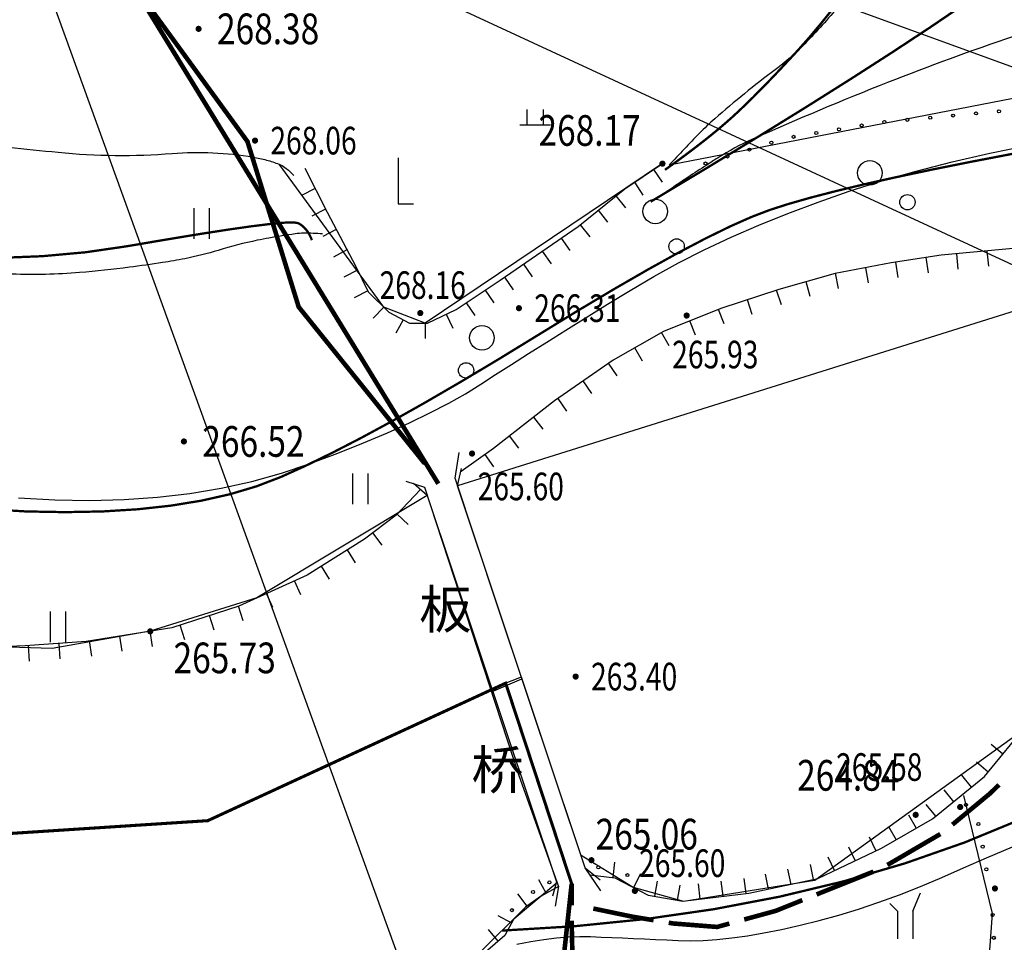
# Model space of a CAD drawing. Extents: x 1099625745 to 1100814745, y 2402326832 to 2403167832.
# Drawn here: x 1099698677 to 1099730764, y 2402521062 to 2402551128 of the extents above; entities that cross this region are included whole.
import ezdxf
from ezdxf.enums import TextEntityAlignment as Align

# ---------------------------------------------------------------- set-up
doc = ezdxf.new("R2010")
doc.units = 0
doc.header["$LTSCALE"] = 1000
doc.header["$MEASUREMENT"] = 0
doc.layers.add('GCD', color=250, linetype='Continuous')
doc.layers.add('地形', color=250, linetype='Continuous')
doc.styles.add('HZ', font='romans.shx', dxfattribs={"width": 0.7, "bigfont": 'hztxt.shx'})
doc.styles.add('TXT', font='txt.shx', dxfattribs={"width": 0.75, "bigfont": 'hztxt.shx'})

# ---------------------------------------------------------------- blocks, each defined once
blk = doc.blocks.new('gc121')
for p, q in [((-0.5, -1), (-0.5, 1)), ((0.5, -1), (0.5, 1))]:
    blk.add_line(p, q)
blk = doc.blocks.new('S10921R')
blk.add_lwpolyline([(0, 0), (0, -1)])
blk = doc.blocks.new('S10921')
blk.add_lwpolyline([(0, 1), (0, 0)])
blk = doc.blocks.new('GC200')
at = {"linetype": 'Continuous', "const_width": 0.2, "flags": 128}
blk.add_lwpolyline([(-0.1, 0, 1), (0.1, 0, 1)], format="xyb", close=True, dxfattribs=at)
blk = doc.blocks.new('N1112')
at = {"linetype": 'Continuous'}
for points in [[(-0.528, 0), (-0.528, 1)], [(0.543, 0), (0.543, 1)], [(-1, 0), (1, 0)]]:
    blk.add_lwpolyline(points, dxfattribs=at)
blk = doc.blocks.new('ND16')
at = {"linetype": 'Continuous'}
blk.add_circle((0, 0), 0.8, dxfattribs=at)
blk = doc.blocks.new('gc246')
for p, q in [((0.5, 1.8), (1, 3)), ((-0.5, 1.8), (-1, 2.3)), ((-0.5, 1.8), (-0.5, 0)), ((0.5, 1.8), (0.5, 0))]:
    blk.add_line(p, q)
blk = doc.blocks.new('gc205')
for p, q in [((0, 3), (0, 0)), ((0, 0), (1, 0))]:
    blk.add_line(p, q)
blk = doc.blocks.new('gc122')
blk.add_circle((0, 0), 0.5)
blk = doc.blocks.new('A$C325D0142')
for p, q in [((-198.403, -459.564), (-296.72, -414.038)), ((-198.403, -459.564), (-296.72, -414.038)), ((-297.854, -415.078), (-273.392, -482.684)), ((-297.854, -415.078), (-273.392, -482.684)), ((-282.767, -436.072), (-282.637, -435.507)), ((-282.767, -436.072), (-282.637, -435.507)), ((-283.755, -436.394), (-284.203, -436.003)), ((-283.755, -436.394), (-284.203, -436.003)), ((-278.604, -448.529), (-282.767, -436.072)), ((-278.604, -448.529), (-282.767, -436.072)), ((-283.755, -436.394), (-279.54, -448.977)), ((-283.755, -436.394), (-279.54, -448.977)), ((-281.647, -442.686), (-280.685, -442.3)), ((-281.647, -442.686), (-280.685, -442.3)), ((-278.604, -448.529), (-278.119, -448.921)), ((-278.604, -448.529), (-278.119, -448.921)), ((-279.54, -448.977), (-279.671, -449.444)), ((-279.54, -448.977), (-279.671, -449.444))]:
    blk.add_line(p, q)
at = {"flags": 128}
for points in [[(-238.892, -424.016), (-255.869, -427.635), (-282.767, -436.072)], [(-238.892, -424.016), (-255.869, -427.635), (-282.767, -436.072)], [(-280.834, -451.015), (-280.384, -450.928), (-279.954, -450.86), (-279.544, -450.809), (-279.153, -450.777), (-278.782, -450.763), (-278.432, -450.767), (-278.089, -450.78), (-277.742, -450.794), (-277.39, -450.809), (-277.035, -450.825), (-276.676, -450.841), (-276.313, -450.858), (-275.945, -450.876), (-275.574, -450.895), (-275.185, -450.904), (-274.765, -450.893), (-274.315, -450.861), (-273.835, -450.81), (-273.324, -450.737), (-272.782, -450.645), (-272.21, -450.532), (-271.608, -450.399), (-270.984, -450.244), (-270.348, -450.067), (-269.7, -449.867), (-269.04, -449.645), (-268.369, -449.4), (-267.685, -449.132), (-266.99, -448.842), (-266.282, -448.529), (-265.527, -448.194), (-264.687, -447.839)], [(-280.834, -451.015), (-280.384, -450.928), (-279.954, -450.86), (-279.544, -450.809), (-279.153, -450.777), (-278.782, -450.763), (-278.432, -450.767), (-278.089, -450.78), (-277.742, -450.794), (-277.39, -450.809), (-277.035, -450.825), (-276.676, -450.841), (-276.313, -450.858), (-275.945, -450.876), (-275.574, -450.895), (-275.185, -450.904), (-274.765, -450.893), (-274.315, -450.861), (-273.835, -450.81), (-273.324, -450.737), (-272.782, -450.645), (-272.21, -450.532), (-271.608, -450.399), (-270.984, -450.244), (-270.348, -450.067), (-269.7, -449.867), (-269.04, -449.645), (-268.369, -449.4), (-267.685, -449.132), (-266.99, -448.842), (-266.282, -448.529), (-265.527, -448.194), (-264.687, -447.839)], [(-233.058, -422.559), (-244.997, -422.165), (-261.854, -422.914), (-275.874, -425.624)], [(-233.058, -422.559), (-244.997, -422.165), (-261.854, -422.914), (-275.874, -425.624)], [(-283.755, -436.394), (-289.314, -439.722), (-292.783, -440.818), (-295.978, -441.377), (-324.648, -440.5), (-327.069, -439.817), (-333.686, -436.472), (-338.367, -432.681), (-344.969, -422.972)], [(-283.755, -436.394), (-289.314, -439.722), (-292.783, -440.818), (-295.978, -441.377), (-324.648, -440.5), (-327.069, -439.817), (-333.686, -436.472), (-338.367, -432.681), (-344.969, -422.972)], [(-276.091, -425.577), (-283.821, -430.773), (-285.167, -430.259), (-288.584, -425.594)], [(-276.091, -425.577), (-283.821, -430.773), (-285.167, -430.259), (-288.584, -425.594)], [(-287.75, -425.723), (-287.02, -427.153), (-286.085, -428.934), (-285.676, -429.751), (-285.004, -430.422), (-284.331, -430.773), (-283.747, -430.773), (-282.812, -430.335), (-281.38, -429.371), (-278.838, -427.62), (-277.318, -426.394), (-276.091, -425.577)], [(-287.75, -425.723), (-287.02, -427.153), (-286.085, -428.934), (-285.676, -429.751), (-285.004, -430.422), (-284.331, -430.773), (-283.747, -430.773), (-282.812, -430.335), (-281.38, -429.371), (-278.838, -427.62), (-277.318, -426.394), (-276.091, -425.577)], [(-289.804, -472.026), (-291.184, -467.941), (-291.647, -461.821), (-289.387, -458.904), (-284.785, -456.22), (-281.265, -455.32), (-279.909, -457.154), (-275.705, -455.848), (-273.254, -456.025), (-270.461, -458.067), (-269.479, -464.077), (-268.43, -464.447), (-265.769, -455.976), (-265.33, -450.01), (-266.269, -446.17)], [(-289.804, -472.026), (-291.184, -467.941), (-291.647, -461.821), (-289.387, -458.904), (-284.785, -456.22), (-281.265, -455.32), (-279.909, -457.154), (-275.705, -455.848), (-273.254, -456.025), (-270.461, -458.067), (-269.479, -464.077), (-268.43, -464.447), (-265.769, -455.976), (-265.33, -450.01), (-266.269, -446.17)]]:
    blk.add_lwpolyline(points, dxfattribs=at)
for points, const_width in [([(-298.181, -436.831), (-296.829, -436.911), (-295.545, -436.934), (-294.331, -436.911), (-293.188, -436.84), (-292.115, -436.723), (-291.112, -436.559), (-290.18, -436.349), (-289.318, -436.092), (-288.526, -435.788), (-287.733, -435.43), (-286.867, -435.008), (-285.928, -434.524), (-284.916, -433.977), (-283.831, -433.366), (-282.673, -432.693), (-281.441, -431.957), (-280.137, -431.158), (-278.846, -430.367), (-277.654, -429.657), (-276.561, -429.027), (-275.568, -428.477), (-274.673, -428.008), (-273.877, -427.619), (-273.18, -427.31), (-272.582, -427.082), (-271.979, -426.889), (-271.265, -426.685), (-270.441, -426.472), (-269.507, -426.248), (-268.462, -426.015), (-267.307, -425.771), (-266.042, -425.518), (-264.667, -425.254)], 0.075), ([(-298.181, -436.831), (-296.829, -436.911), (-295.545, -436.934), (-294.331, -436.911), (-293.188, -436.84), (-292.115, -436.723), (-291.112, -436.559), (-290.18, -436.349), (-289.318, -436.092), (-288.526, -435.788), (-287.733, -435.43), (-286.867, -435.008), (-285.928, -434.524), (-284.916, -433.977), (-283.831, -433.366), (-282.673, -432.693), (-281.441, -431.957), (-280.137, -431.158), (-278.846, -430.367), (-277.654, -429.657), (-276.561, -429.027), (-275.568, -428.477), (-274.673, -428.008), (-273.877, -427.619), (-273.18, -427.31), (-272.582, -427.082), (-271.979, -426.889), (-271.265, -426.685), (-270.441, -426.472), (-269.507, -426.248), (-268.462, -426.015), (-267.307, -425.771), (-266.042, -425.518), (-264.667, -425.254)], 0.075), ([(-266.641, -447.117), (-265.418, -446.104), (-265.122, -445.818)], 0.15), ([(-266.641, -447.117), (-265.418, -446.104), (-265.122, -445.818)], 0.15), ([(-268.762, -448.433), (-267.035, -447.424)], 0.15), ([(-268.762, -448.433), (-267.035, -447.424)], 0.15), ([(-271.068, -449.393), (-269.212, -448.648)], 0.15), ([(-271.068, -449.393), (-269.212, -448.648)], 0.15), ([(-279.049, -449.746), (-279.049, -449.046)], 0.15), ([(-279.049, -449.746), (-279.049, -449.046)], 0.15), ([(-273.426, -450.209), (-272.397, -449.927), (-271.532, -449.579)], 0.15), ([(-273.426, -450.209), (-272.397, -449.927), (-271.532, -449.579)], 0.15), ([(-278.344, -449.852), (-277.087, -450.114), (-276.38, -450.232)], 0.15), ([(-278.344, -449.852), (-277.087, -450.114), (-276.38, -450.232)], 0.15), ([(-279.004, -452.246), (-279.049, -450.326), (-279.049, -450.246)], 0.15), ([(-279.004, -452.246), (-279.049, -450.326), (-279.049, -450.246)], 0.15), ([(-275.887, -450.314), (-275.736, -450.339), (-274.31, -450.452), (-273.909, -450.342)], 0.15), ([(-275.887, -450.314), (-275.736, -450.339), (-274.31, -450.452), (-273.909, -450.342)], 0.15)]:
    blk.add_lwpolyline(points, dxfattribs=dict(const_width=const_width))
for points, const_width in [([(-283.836, -435.351), (-287.945, -430.247), (-289.615, -424.855), (-293.65, -419.317), (-295.722, -414.654), (-304.451, -406.904), (-306.359, -403.772), (-313.164, -392.433), (-318.6, -382.548), (-324.168, -365.753), (-329.837, -356.271), (-326.902, -338.938), (-326.07, -334.965)], 0.15), ([(-283.836, -435.351), (-287.945, -430.247), (-289.615, -424.855), (-293.65, -419.317), (-295.722, -414.654), (-304.451, -406.904), (-306.359, -403.772), (-313.164, -392.433), (-318.6, -382.548), (-324.168, -365.753), (-329.837, -356.271), (-326.902, -338.938), (-326.07, -334.965)], 0.15), ([(-270.423, -420.387), (-270.897, -420.976), (-271.314, -421.474), (-271.676, -421.882), (-272.002, -422.233), (-272.311, -422.563), (-272.604, -422.87), (-272.882, -423.155), (-273.143, -423.418), (-273.388, -423.658), (-273.617, -423.877), (-273.83, -424.073), (-274.043, -424.261), (-274.273, -424.457), (-274.52, -424.659), (-274.784, -424.869), (-275.065, -425.086), (-275.362, -425.31), (-275.677, -425.541), (-276.008, -425.779)], 0.075), ([(-270.423, -420.387), (-270.897, -420.976), (-271.314, -421.474), (-271.676, -421.882), (-272.002, -422.233), (-272.311, -422.563), (-272.604, -422.87), (-272.882, -423.155), (-273.143, -423.418), (-273.388, -423.658), (-273.617, -423.877), (-273.83, -424.073), (-274.043, -424.261), (-274.273, -424.457), (-274.52, -424.659), (-274.784, -424.869), (-275.065, -425.086), (-275.362, -425.31), (-275.677, -425.541), (-276.008, -425.779)], 0.075), ([(-276.477, -426.818), (-274.662, -425.729), (-272.967, -424.697), (-271.39, -423.722), (-269.931, -422.803), (-268.592, -421.942), (-267.371, -421.138), (-266.27, -420.39)], 0.075), ([(-276.477, -426.818), (-274.662, -425.729), (-272.967, -424.697), (-271.39, -423.722), (-269.931, -422.803), (-268.592, -421.942), (-267.371, -421.138), (-266.27, -420.39)], 0.075), ([(-281.321, -450.571), (-278.95, -450.428), (-276.651, -450.196), (-274.425, -449.875), (-272.271, -449.465), (-270.191, -448.966), (-268.182, -448.377), (-266.247, -447.7), (-264.384, -446.933), (-262.434, -446.114), (-260.237, -445.28), (-257.795, -444.43), (-255.105, -443.564), (-252.169, -442.682), (-248.987, -441.785), (-245.558, -440.873), (-241.883, -439.944), (-238.196, -439.057)], 0.075), ([(-281.321, -450.571), (-278.95, -450.428), (-276.651, -450.196), (-274.425, -449.875), (-272.271, -449.465), (-270.191, -448.966), (-268.182, -448.377), (-266.247, -447.7), (-264.384, -446.933), (-262.434, -446.114), (-260.237, -445.28), (-257.795, -444.43), (-255.105, -443.564), (-252.169, -442.682), (-248.987, -441.785), (-245.558, -440.873), (-241.883, -439.944), (-238.196, -439.057)], 0.075), ([(-297.736, -428.65), (-296.286, -428.592), (-294.888, -428.465), (-293.543, -428.269), (-292.302, -428.057), (-291.216, -427.878), (-290.286, -427.733), (-289.511, -427.622), (-288.891, -427.545), (-288.426, -427.501), (-288.116, -427.491), (-287.962, -427.515), (-287.888, -427.559), (-287.819, -427.611), (-287.756, -427.669), (-287.697, -427.735), (-287.644, -427.808), (-287.596, -427.888), (-287.552, -427.976), (-287.515, -428.07)], 0.075), ([(-297.736, -428.65), (-296.286, -428.592), (-294.888, -428.465), (-293.543, -428.269), (-292.302, -428.057), (-291.216, -427.878), (-290.286, -427.733), (-289.511, -427.622), (-288.891, -427.545), (-288.426, -427.501), (-288.116, -427.491), (-287.962, -427.515), (-287.888, -427.559), (-287.819, -427.611), (-287.756, -427.669), (-287.697, -427.735), (-287.644, -427.808), (-287.596, -427.888), (-287.552, -427.976), (-287.515, -428.07)], 0.075), ([(-279.049, -449.046), (-280.007, -457.879), (-279.341, -462.817), (-278.118, -467.007), (-275.464, -472.014)], 0.15), ([(-279.049, -449.046), (-280.007, -457.879), (-279.341, -462.817), (-278.118, -467.007), (-275.464, -472.014)], 0.15)]:
    blk.add_lwpolyline(points, dxfattribs=dict(at, const_width=const_width))
at = {"const_width": 0.15, "elevation": 271.072, "flags": 128}
blk.add_lwpolyline([(-303.957, -402.239), (-304.173, -406.212), (-296.355, -414.866), (-283.395, -436.008)], dxfattribs=at)
blk.add_lwpolyline([(-303.957, -402.239), (-304.173, -406.212), (-296.355, -414.866), (-283.395, -436.008)], dxfattribs=at)
at = {"flags": 128}
for points, format in [([(-260.804, -408.604, 0.023485), (-261.62, -409.107, 0.045311), (-262.004, -409.424, 0.005408), (-262.88, -410.312, 0.015484), (-263.174, -410.634, 0.010487), (-264.093, -411.758, 0.007142), (-265.384, -413.454, 0.016192), (-266.851, -415.582, -0.013288), (-268.624, -418.184, -0.014202), (-270.341, -420.43, -0.024076), (-271.454, -421.674, -0.037187), (-272.417, -422.518, 0.018786), (-274.384, -424.114, 0.018113), (-274.886, -424.588, 0.008726), (-275.874, -425.624)], "xyb"), ([(-260.804, -408.604, 0.023485), (-261.62, -409.107, 0.045311), (-262.004, -409.424, 0.005408), (-262.88, -410.312, 0.015484), (-263.174, -410.634, 0.010487), (-264.093, -411.758, 0.007142), (-265.384, -413.454, 0.016192), (-266.851, -415.582, -0.013288), (-268.624, -418.184, -0.014202), (-270.341, -420.43, -0.024076), (-271.454, -421.674, -0.037187), (-272.417, -422.518, 0.018786), (-274.384, -424.114, 0.018113), (-274.886, -424.588, 0.008726), (-275.874, -425.624)], "xyb"), ([(-245.714, -414.454, 0.007703), (-246.592, -414.723, 0.014755), (-247.044, -414.884, 0.001606), (-248.258, -415.362, 0.007886), (-248.504, -415.464, 0.030534), (-249.623, -416.034, -0.026371), (-250.914, -416.704, -0.007471), (-251.343, -416.892, -0.001881), (-253.064, -417.604, -0.029121), (-260.468, -420.146, 0.026071), (-268.754, -422.934, 0.010291), (-273.153, -424.78, 0.03794), (-274.294, -425.394, 0.001609), (-274.645, -425.621, 0.000912), (-275.264, -426.024, 0.004127), (-275.494, -426.178, 0.002096), (-275.945, -426.487)], "xyb"), ([(-245.714, -414.454, 0.007703), (-246.592, -414.723, 0.014755), (-247.044, -414.884, 0.001606), (-248.258, -415.362, 0.007886), (-248.504, -415.464, 0.030534), (-249.623, -416.034, -0.026371), (-250.914, -416.704, -0.007471), (-251.343, -416.892, -0.001881), (-253.064, -417.604, -0.029121), (-260.468, -420.146, 0.026071), (-268.754, -422.934, 0.010291), (-273.153, -424.78, 0.03794), (-274.294, -425.394, 0.001609), (-274.645, -425.621, 0.000912), (-275.264, -426.024, 0.004127), (-275.494, -426.178, 0.002096), (-275.945, -426.487)], "xyb"), ([(-310.682, -424.057, 0.005098), (-309.013, -423.153, -0.083745), (-308.534, -423.014, -0.006945), (-307.944, -422.954, -0.019484), (-307.734, -422.944, -0.013394), (-306.996, -422.957, -0.025022), (-306.604, -422.994, -0.018439), (-305.961, -423.112, -0.011368), (-304.934, -423.364, -0.009687), (-303.457, -423.794, 0.010576), (-302.104, -424.184, 0.004711), (-301.003, -424.466, 0.008492), (-300.389, -424.606, 0.014313), (-299.546, -424.758, 0.006985), (-297.808, -424.996, 0.004678), (-297.41, -425.041, 0.001145), (-295.782, -425.206, 0.044362), (-292.067, -425.243, -0.062405), (-289.424, -425.364, -0.024164), (-288.993, -425.46, -0.024737), (-288.584, -425.594, -0.072757), (-288.395, -425.7, -0.039863), (-288.104, -425.964)], "xyb"), ([(-310.682, -424.057, 0.005098), (-309.013, -423.153, -0.083745), (-308.534, -423.014, -0.006945), (-307.944, -422.954, -0.019484), (-307.734, -422.944, -0.013394), (-306.996, -422.957, -0.025022), (-306.604, -422.994, -0.018439), (-305.961, -423.112, -0.011368), (-304.934, -423.364, -0.009687), (-303.457, -423.794, 0.010576), (-302.104, -424.184, 0.004711), (-301.003, -424.466, 0.008492), (-300.389, -424.606, 0.014313), (-299.546, -424.758, 0.006985), (-297.808, -424.996, 0.004678), (-297.41, -425.041, 0.001145), (-295.782, -425.206, 0.044362), (-292.067, -425.243, -0.062405), (-289.424, -425.364, -0.024164), (-288.993, -425.46, -0.024737), (-288.584, -425.594, -0.072757), (-288.395, -425.7, -0.039863), (-288.104, -425.964)], "xyb"), ([(-287.174, -427.864, 0.017593), (-287.782, -427.843, 0.038055), (-288.064, -427.864, 0.004238), (-288.915, -428.002, 0.009482), (-289.294, -428.074, 0.022788), (-290.566, -428.403, -0.026741), (-291.654, -428.674, -0.009438), (-292.38, -428.801, -0.006359), (-293.464, -428.954, -0.010999), (-295.085, -429.127, -0.01617), (-296.194, -429.184, -0.011443), (-297.288, -429.18, -0.006467), (-299.224, -429.104, -0.004635), (-301.263, -428.979, -0.012076), (-302.044, -428.904, -0.009122), (-302.453, -428.848, -0.006095), (-303.064, -428.744, -0.016899), (-304.068, -428.526, -0.009701), (-305.794, -428.054, -0.016551), (-306.438, -427.841, 0.006594), (-308.044, -427.274, 0.031345), (-309.31, -426.933, 0.01956), (-312.531, -426.532)], "xyb"), ([(-287.174, -427.864, 0.017593), (-287.782, -427.843, 0.038055), (-288.064, -427.864, 0.004238), (-288.915, -428.002, 0.009482), (-289.294, -428.074, 0.022788), (-290.566, -428.403, -0.026741), (-291.654, -428.674, -0.009438), (-292.38, -428.801, -0.006359), (-293.464, -428.954, -0.010999), (-295.085, -429.127, -0.01617), (-296.194, -429.184, -0.011443), (-297.288, -429.18, -0.006467), (-299.224, -429.104, -0.004635), (-301.263, -428.979, -0.012076), (-302.044, -428.904, -0.009122), (-302.453, -428.848, -0.006095), (-303.064, -428.744, -0.016899), (-304.068, -428.526, -0.009701), (-305.794, -428.054, -0.016551), (-306.438, -427.841, 0.006594), (-308.044, -427.274, 0.031345), (-309.31, -426.933, 0.01956), (-312.531, -426.532)], "xyb"), ([(-344.969, -431.717, 0.1, 0.1, 0), (-335.628, -440.23, 0.1, 0.1, 0), (-324.235, -445.199, 0.1, 0.1, 0), (-300.683, -447.622, 0.1, 0.1, 0), (-290.908, -446.988, 0.1, 0.1, 0), (-281.201, -442.507, 0.1, 0.1, 0), (-279.049, -449.046, 0.1, 0.1, 0), (-280.007, -457.879, 0.1, 0.1, 0), (-278.118, -467.007, 0.1, 0.1, 0), (-275.464, -472.014, 0, 0, 0)], "xyseb"), ([(-344.969, -431.717, 0.1, 0.1, 0), (-335.628, -440.23, 0.1, 0.1, 0), (-324.235, -445.199, 0.1, 0.1, 0), (-300.683, -447.622, 0.1, 0.1, 0), (-290.908, -446.988, 0.1, 0.1, 0), (-281.201, -442.507, 0.1, 0.1, 0), (-279.049, -449.046, 0.1, 0.1, 0), (-280.007, -457.879, 0.1, 0.1, 0), (-278.118, -467.007, 0.1, 0.1, 0), (-275.464, -472.014, 0, 0, 0)], "xyseb")]:
    blk.add_lwpolyline(points, format=format, dxfattribs=at)
for points in [[(-288.594, -413.723), (-245.714, -429.315)], [(-288.594, -413.723), (-245.714, -429.315)], [(-297.071, -436.464), (-295.888, -436.534), (-294.746, -436.554), (-293.632, -436.526), (-292.548, -436.45), (-291.493, -436.326), (-290.468, -436.153), (-289.472, -435.933), (-288.505, -435.665), (-287.567, -435.348), (-286.672, -435.009), (-285.835, -434.676), (-285.055, -434.346), (-284.332, -434.021), (-283.666, -433.701), (-283.057, -433.385), (-282.506, -433.073), (-282.011, -432.766), (-281.528, -432.451), (-281.008, -432.118), (-280.453, -431.764), (-279.863, -431.391), (-279.236, -430.999), (-278.574, -430.588), (-277.876, -430.156), (-277.142, -429.706), (-276.373, -429.253), (-275.569, -428.814), (-274.729, -428.389), (-273.855, -427.978), (-272.945, -427.582), (-272, -427.199), (-271.02, -426.831), (-270.005, -426.477), (-268.944, -426.139), (-267.827, -425.82), (-266.654, -425.519), (-265.426, -425.237), (-264.141, -424.974)], [(-297.071, -436.464), (-295.888, -436.534), (-294.746, -436.554), (-293.632, -436.526), (-292.548, -436.45), (-291.493, -436.326), (-290.468, -436.153), (-289.472, -435.933), (-288.505, -435.665), (-287.567, -435.348), (-286.672, -435.009), (-285.835, -434.676), (-285.055, -434.346), (-284.332, -434.021), (-283.666, -433.701), (-283.057, -433.385), (-282.506, -433.073), (-282.011, -432.766), (-281.528, -432.451), (-281.008, -432.118), (-280.453, -431.764), (-279.863, -431.391), (-279.236, -430.999), (-278.574, -430.588), (-277.876, -430.156), (-277.142, -429.706), (-276.373, -429.253), (-275.569, -428.814), (-274.729, -428.389), (-273.855, -427.978), (-272.945, -427.582), (-272, -427.199), (-271.02, -426.831), (-270.005, -426.477), (-268.944, -426.139), (-267.827, -425.82), (-266.654, -425.519), (-265.426, -425.237), (-264.141, -424.974)], [(-278.743, -448.113), (-277.046, -449.154), (-275.409, -449.612), (-271.124, -448.93), (-258.148, -439.561), (-234.579, -435.2), (-231.33, -433.632), (-223.719, -432.325), (-207.597, -431.424), (-182.616, -427.412), (-178.949, -426.652), (-161.494, -422.027), (-147.911, -416.127)], [(-278.743, -448.113), (-277.046, -449.154), (-275.409, -449.612), (-271.124, -448.93), (-258.148, -439.561), (-234.579, -435.2), (-231.33, -433.632), (-223.719, -432.325), (-207.597, -431.424), (-182.616, -427.412), (-178.949, -426.652), (-161.494, -422.027), (-147.911, -416.127)], [(-283.975, -436.197), (-284.773, -437.031), (-285.803, -437.815), (-287.668, -438.991), (-289.9, -439.996), (-292.084, -440.707), (-294.868, -441.148), (-296.856, -441.295), (-299.309, -441.393)], [(-283.975, -436.197), (-284.773, -437.031), (-285.803, -437.815), (-287.668, -438.991), (-289.9, -439.996), (-292.084, -440.707), (-294.868, -441.148), (-296.856, -441.295), (-299.309, -441.393)], [(-245.714, -425.568), (-247.97, -426.083), (-250.485, -426.579), (-254.118, -427.137), (-257.534, -427.634), (-260.67, -428.006), (-262.967, -428.192), (-265.017, -428.378), (-267.004, -428.564), (-268.634, -428.812), (-270.466, -429.154), (-272.298, -429.681), (-274.192, -430.301), (-276.055, -431.046), (-277.701, -431.976), (-279.611, -433.31), (-281.598, -434.861), (-282.653, -435.605)], [(-245.714, -425.568), (-247.97, -426.083), (-250.485, -426.579), (-254.118, -427.137), (-257.534, -427.634), (-260.67, -428.006), (-262.967, -428.192), (-265.017, -428.378), (-267.004, -428.564), (-268.634, -428.812), (-270.466, -429.154), (-272.298, -429.681), (-274.192, -430.301), (-276.055, -431.046), (-277.701, -431.976), (-279.611, -433.31), (-281.598, -434.861), (-282.653, -435.605)], [(-278.097, -449.272), (-278.604, -448.529), (-281.478, -439.951), (-282.847, -435.83), (-282.712, -434.986)], [(-278.097, -449.272), (-278.604, -448.529), (-281.478, -439.951), (-282.847, -435.83), (-282.712, -434.986)], [(-284.453, -435.919), (-283.845, -436.122), (-280.768, -445.511), (-279.483, -449.137), (-279.584, -449.779)], [(-284.453, -435.919), (-283.845, -436.122), (-280.768, -445.511), (-279.483, -449.137), (-279.584, -449.779)], [(-278.453, -448.751), (-277.639, -448.849), (-276.556, -449.413), (-275.427, -449.611), (-273.279, -449.352), (-271.027, -448.876), (-268.947, -447.881), (-267.29, -446.929), (-265.6, -445.544), (-264.149, -443.791), (-262.557, -442.082), (-261.452, -441.108), (-260.564, -440.415), (-259.697, -439.853), (-257.759, -439.095), (-255.376, -438.489), (-252.235, -437.927), (-249.278, -437.213), (-247.632, -436.737), (-246.57, -436.52), (-245.714, -436.417)], [(-278.453, -448.751), (-277.639, -448.849), (-276.556, -449.413), (-275.427, -449.611), (-273.279, -449.352), (-271.027, -448.876), (-268.947, -447.881), (-267.29, -446.929), (-265.6, -445.544), (-264.149, -443.791), (-262.557, -442.082), (-261.452, -441.108), (-260.564, -440.415), (-259.697, -439.853), (-257.759, -439.095), (-255.376, -438.489), (-252.235, -437.927), (-249.278, -437.213), (-247.632, -436.737), (-246.57, -436.52), (-245.714, -436.417)], [(-344.969, -439.094), (-334.878, -447.599), (-334.224, -447.966), (-319.767, -451.766), (-315.764, -452.215), (-310.806, -451.924), (-290.882, -455.267), (-282.533, -451.758), (-280.934, -450.192), (-279.554, -449.029)], [(-344.969, -439.094), (-334.878, -447.599), (-334.224, -447.966), (-319.767, -451.766), (-315.764, -452.215), (-310.806, -451.924), (-290.882, -455.267), (-282.533, -451.758), (-280.934, -450.192), (-279.554, -449.029)], [(-279.483, -449.137), (-280.07, -449.457), (-280.55, -449.809), (-280.934, -450.192), (-281.222, -450.735), (-281.861, -451.278), (-282.533, -451.758), (-283.396, -452.077), (-284.036, -452.333), (-284.899, -452.588), (-285.315, -452.844), (-286.307, -453.451), (-287.234, -453.962), (-288.097, -454.409), (-288.929, -454.792), (-289.984, -455.112), (-290.912, -455.272), (-292.319, -455.144), (-295.069, -454.537), (-297.755, -454.058)], [(-279.483, -449.137), (-280.07, -449.457), (-280.55, -449.809), (-280.934, -450.192), (-281.222, -450.735), (-281.861, -451.278), (-282.533, -451.758), (-283.396, -452.077), (-284.036, -452.333), (-284.899, -452.588), (-285.315, -452.844), (-286.307, -453.451), (-287.234, -453.962), (-288.097, -454.409), (-288.929, -454.792), (-289.984, -455.112), (-290.912, -455.272), (-292.319, -455.144), (-295.069, -454.537), (-297.755, -454.058)], [(-281.661, -442.787), (-280.669, -442.366)], [(-281.661, -442.787), (-280.669, -442.366)]]:
    blk.add_lwpolyline(points)
for centre in [(-265.124, -423.872), (-265.124, -423.872), (-268.858, -424.217), (-268.858, -424.217), (-268.111, -424.148), (-268.111, -424.148), (-267.364, -424.079), (-267.364, -424.079), (-266.618, -424.01), (-266.618, -424.01), (-265.871, -423.941), (-265.871, -423.941), (-270.339, -424.456), (-270.339, -424.456), (-269.599, -424.332), (-269.599, -424.332), (-271.818, -424.702), (-271.818, -424.702), (-271.078, -424.579), (-271.078, -424.579), (-273.257, -425.117), (-273.257, -425.117), (-272.542, -424.891), (-272.542, -424.891), (-273.972, -425.343), (-273.972, -425.343), (-274.687, -425.57), (-274.687, -425.57), (-266.196, -446.473), (-266.196, -446.473), (-265.793, -447.097), (-265.793, -447.097), (-265.653, -447.833), (-265.653, -447.833), (-278.178, -448.507), (-278.178, -448.507), (-265.534, -448.574), (-265.534, -448.574), (-277.232, -448.763), (-277.232, -448.763), (-279.774, -448.999), (-279.774, -448.999), (-280.307, -449.314), (-280.307, -449.314), (-280.997, -449.905), (-280.997, -449.905), (-265.333, -450.06), (-265.333, -450.06), (-265.292, -450.806), (-265.292, -450.806)]:
    blk.add_circle(centre, 0.05)
ref = blk.add_blockref('GC200', (-291.207, -421.184, 268.38), dxfattribs=dict(xscale=0.5, yscale=0.5, zscale=0.5))
ref.add_attrib('height', '268.38', dxfattribs={"layer": 'GCD', "linetype": 'Continuous', "height": 1, "style": 'HZ', "width": 0.8}).set_placement((-290.607, -421.184, 268.38), align=Align.MIDDLE_LEFT)
ref = blk.add_blockref('GC200', (-291.207, -421.184, 268.38), dxfattribs=dict(xscale=0.5, yscale=0.5, zscale=0.5))
ref.add_attrib('height', '268.38', dxfattribs={"layer": 'GCD', "linetype": 'Continuous', "height": 1, "style": 'HZ', "width": 0.8}).set_placement((-290.607, -421.184, 268.38), align=Align.MIDDLE_LEFT)
at = {"xscale": 0.5, "yscale": 0.5, "zscale": 0.5}
for name, p in [('N1112', (-280.24, -424.311)), ('N1112', (-280.24, -424.311)), ('GC200', (-289.368, -424.826)), ('GC200', (-289.368, -424.826)), ('ND16', (-269.332, -425.879)), ('ND16', (-269.332, -425.879)), ('ND16', (-276.325, -427.133)), ('ND16', (-276.325, -427.133)), ('GC200', (-280.768, -430.287)), ('GC200', (-280.768, -430.287)), ('GC200', (-283.983, -430.447)), ('GC200', (-283.983, -430.447)), ('GC200', (-275.303, -430.527)), ('GC200', (-275.303, -430.527)), ('S10921R', (-283.821, -430.773)), ('S10921R', (-283.821, -430.773)), ('ND16', (-281.974, -431.253)), ('ND16', (-281.974, -431.253)), ('GC200', (-291.686, -434.63, 266.517)), ('GC200', (-291.686, -434.63, 266.517)), ('GC200', (-282.295, -435.024)), ('GC200', (-282.295, -435.024)), ('GC200', (-278.919, -442.293)), ('GC200', (-278.919, -442.293)), ('GC200', (-266.389, -446.544)), ('GC200', (-266.389, -446.544)), ('GC200', (-276.99, -449.278)), ('GC200', (-276.99, -449.278)), ('GC200', (-265.256, -449.198)), ('GC200', (-265.256, -449.198))]:
    blk.add_blockref(name, p, dxfattribs=at)
ref = blk.add_blockref('GC200', (-276.091, -425.577, 268.17), dxfattribs=dict(xscale=0.5, yscale=0.5, zscale=0.5))
ref.add_attrib('height', '268.17', dxfattribs={"layer": 'GCD', "linetype": 'Continuous', "height": 1, "style": 'HZ', "width": 0.8}).set_placement((-280.131, -424.495, 268.17), align=Align.MIDDLE_LEFT)
ref = blk.add_blockref('GC200', (-276.091, -425.577, 268.17), dxfattribs=dict(xscale=0.5, yscale=0.5, zscale=0.5))
ref.add_attrib('height', '268.17', dxfattribs={"layer": 'GCD', "linetype": 'Continuous', "height": 1, "style": 'HZ', "width": 0.8}).set_placement((-280.131, -424.495, 268.17), align=Align.MIDDLE_LEFT)
at = {"xscale": 0.5, "yscale": 0.5}
for name, p in [('gc205', (-284.701, -426.888)), ('gc205', (-284.701, -426.888)), ('gc122', (-268.108, -426.833)), ('gc122', (-268.108, -426.833)), ('gc121', (-291.105, -427.532)), ('gc121', (-291.105, -427.532)), ('gc122', (-275.628, -428.276, 266)), ('gc122', (-275.628, -428.276, 266)), ('gc122', (-282.49, -432.314)), ('gc122', (-282.49, -432.314)), ('gc121', (-285.932, -436.171, 266.517)), ('gc121', (-285.932, -436.171, 266.517)), ('gc121', (-295.783, -440.674)), ('gc121', (-295.783, -440.674)), ('gc246', (-268.176, -450.835)), ('gc246', (-268.176, -450.835))]:
    blk.add_blockref(name, p, dxfattribs=at)
for name, p, xscale, yscale, zscale, rotation in [('S10921R', (-276.379, -425.768), 0.4999999999930667, 0.5, 0.4999999999930667, 33.66230472157681), ('S10921R', (-276.379, -425.768), 0.4999999999930667, 0.5, 0.4999999999930667, 33.66230472157681), ('S10921R', (-287.409, -426.391), 0.4999999997701072, 0.5, 0.4999999997701072, 297.0552331149212), ('S10921R', (-287.409, -426.391), 0.4999999997701072, 0.5, 0.4999999997701072, 297.0552331149212), ('S10921R', (-277.003, -426.184), 0.4999999999930667, 0.5, 0.4999999999930667, 33.66230472157681), ('S10921R', (-277.003, -426.184), 0.4999999999930667, 0.5, 0.4999999999930667, 33.66230472157681), ('S10921R', (-277.607, -426.627), 0.5000000001313331, 0.5, 0.5000000001313331, 38.89815223768221), ('S10921R', (-277.607, -426.627), 0.5000000001313331, 0.5, 0.5000000001313331, 38.89815223768221), ('S10921R', (-287.068, -427.058), 0.4999999997701072, 0.5, 0.4999999997701072, 297.0552331149212), ('S10921R', (-287.068, -427.058), 0.4999999997701072, 0.5, 0.4999999997701072, 297.0552331149212), ('S10921R', (-278.191, -427.098), 0.5000000001313331, 0.5, 0.5000000001313331, 38.89815223768221), ('S10921R', (-278.191, -427.098), 0.5000000001313331, 0.5, 0.5000000001313331, 38.89815223768221), ('S10921R', (-278.775, -427.569), 0.5000000001313331, 0.5, 0.5000000001313331, 38.89815223768221), ('S10921R', (-278.775, -427.569), 0.5000000001313331, 0.5, 0.5000000001313331, 38.89815223768221), ('S10921R', (-286.72, -427.723), 0.5000000000278991, 0.5000000000000001, 0.5000000000278991, 297.7058001556219), ('S10921R', (-286.72, -427.723), 0.5000000000278991, 0.5000000000000001, 0.5000000000278991, 297.7058001556219), ('S10921R', (-279.389, -428), 0.499999999960126, 0.5, 0.499999999960126, 34.56419648829176), ('S10921R', (-279.389, -428), 0.499999999960126, 0.5, 0.499999999960126, 34.56419648829176), ('S10921R', (-286.372, -428.387), 0.5000000000278991, 0.5000000000000001, 0.5000000000278991, 297.7058001556219), ('S10921R', (-286.372, -428.387), 0.5000000000278991, 0.5000000000000001, 0.5000000000278991, 297.7058001556219), ('S10921R', (-280.006, -428.425), 0.499999999960126, 0.5, 0.499999999960126, 34.56419648829176), ('S10921R', (-280.006, -428.425), 0.499999999960126, 0.5, 0.499999999960126, 34.56419648829176), ('S10921', (-267.493, -428.639), 0.5000000000044014, 0.4999999999999998, 0.5000000000044014, 188.6551784189961), ('S10921', (-267.493, -428.639), 0.5000000000044014, 0.4999999999999998, 0.5000000000044014, 188.6551784189961), ('S10921', (-266.501, -428.517), 0.5000000000487113, 0.5, 0.5000000000487113, 185.3502494466233), ('S10921', (-266.501, -428.517), 0.5000000000487113, 0.5, 0.5000000000487113, 185.3502494466233), ('S10921', (-265.505, -428.424), 0.5000000000487113, 0.5, 0.5000000000487113, 185.3502494466233), ('S10921', (-265.505, -428.424), 0.5000000000487113, 0.5, 0.5000000000487113, 185.3502494466233), ('S10921R', (-280.624, -428.851), 0.499999999960126, 0.5, 0.499999999960126, 34.56419648829176), ('S10921R', (-280.624, -428.851), 0.499999999960126, 0.5, 0.499999999960126, 34.56419648829176), ('S10921', (-269.465, -428.967), 0.5000000000489311, 0.5, 0.5000000000489311, 190.5501908421622), ('S10921', (-269.465, -428.967), 0.5000000000489311, 0.5, 0.5000000000489311, 190.5501908421622), ('S10921', (-268.481, -428.789), 0.5000000000044014, 0.4999999999999998, 0.5000000000044014, 188.6551784189961), ('S10921', (-268.481, -428.789), 0.5000000000044014, 0.4999999999999998, 0.5000000000044014, 188.6551784189961), ('S10921R', (-286.025, -429.052), 0.4999999999343505, 0.4999999999999999, 0.4999999999343505, 296.5890965748705), ('S10921R', (-286.025, -429.052), 0.4999999999343505, 0.4999999999999999, 0.4999999999343505, 296.5890965748705), ('S10921R', (-281.242, -429.276), 0.499999999960126, 0.5, 0.499999999960126, 34.56419648829176), ('S10921R', (-281.242, -429.276), 0.499999999960126, 0.5, 0.499999999960126, 34.56419648829176), ('S10921', (-270.448, -429.15), 0.5000000000489311, 0.5, 0.5000000000489311, 190.5501908421622), ('S10921', (-270.448, -429.15), 0.5000000000489311, 0.5, 0.5000000000489311, 190.5501908421622), ('S10921', (-271.41, -429.425), 0.5000000001133714, 0.4999999999999996, 0.5000000001133714, 196.0575942386361), ('S10921', (-271.41, -429.425), 0.5000000001133714, 0.4999999999999996, 0.5000000001133714, 196.0575942386361), ('S10921R', (-285.69, -429.723), 0.4999999999343505, 0.4999999999999999, 0.4999999999343505, 296.5890965748705), ('S10921R', (-285.69, -429.723), 0.4999999999343505, 0.4999999999999999, 0.4999999999343505, 296.5890965748705), ('S10921R', (-281.863, -429.696), 0.4999999999745934, 0.4999999999999999, 0.4999999999745934, 33.93121096083469), ('S10921R', (-281.863, -429.696), 0.4999999999745934, 0.4999999999999999, 0.4999999999745934, 33.93121096083469), ('S10921', (-272.37, -429.704), 0.5000000000367882, 0.4999999999999999, 0.5000000000367882, 198.1349043077918), ('S10921', (-272.37, -429.704), 0.5000000000367882, 0.4999999999999999, 0.5000000000367882, 198.1349043077918), ('S10921R', (-285.167, -430.259), 0.4999999999857339, 0.5000000000000001, 0.4999999999857339, 315.0300929585686), ('S10921R', (-285.167, -430.259), 0.4999999999857339, 0.5000000000000001, 0.4999999999857339, 315.0300929585686), ('S10921R', (-282.485, -430.115), 0.4999999999745934, 0.4999999999999999, 0.4999999999745934, 33.93121096083469), ('S10921R', (-282.485, -430.115), 0.4999999999745934, 0.4999999999999999, 0.4999999999745934, 33.93121096083469), ('S10921', (-273.32, -430.016), 0.5000000000367882, 0.4999999999999999, 0.5000000000367882, 198.1349043077918), ('S10921', (-273.32, -430.016), 0.5000000000367882, 0.4999999999999999, 0.5000000000367882, 198.1349043077918), ('S10921R', (-283.134, -430.486), 0.4999999999528622, 0.5, 0.4999999999528622, 25.09168140250232), ('S10921R', (-283.134, -430.486), 0.4999999999528622, 0.5, 0.4999999999528622, 25.09168140250232), ('S10921', (-274.269, -430.332), 0.4999999998725072, 0.5000000000000002, 0.4999999998725072, 201.780662598784), ('S10921', (-274.269, -430.332), 0.4999999998725072, 0.5000000000000002, 0.4999999998725072, 201.780662598784), ('S10921R', (-284.544, -430.662), 0.49999999993418, 0.5000000000000002, 0.49999999993418, 332.471852902544), ('S10921R', (-284.544, -430.662), 0.49999999993418, 0.5000000000000002, 0.49999999993418, 332.471852902544), ('S10921', (-275.197, -430.703), 0.4999999998725072, 0.5000000000000002, 0.4999999998725072, 201.780662598784), ('S10921', (-275.197, -430.703), 0.4999999998725072, 0.5000000000000002, 0.4999999998725072, 201.780662598784), ('S10921', (-276.122, -431.083), 0.4999999999905987, 0.5000000000000001, 0.4999999999905987, 209.4857229655569), ('S10921', (-276.122, -431.083), 0.4999999999905987, 0.5000000000000001, 0.4999999999905987, 209.4857229655569), ('S10921', (-276.992, -431.575), 0.4999999999905987, 0.5000000000000001, 0.4999999999905987, 209.4857229655569), ('S10921', (-276.992, -431.575), 0.4999999999905987, 0.5000000000000001, 0.4999999999905987, 209.4857229655569), ('S10921', (-277.853, -432.082), 0.5000000002003967, 0.5, 0.5000000002003967, 214.9324967172917), ('S10921', (-277.853, -432.082), 0.5000000002003967, 0.5, 0.5000000002003967, 214.9324967172917), ('S10921', (-278.673, -432.655), 0.5000000002003967, 0.5, 0.5000000002003967, 214.9324967172917), ('S10921', (-278.673, -432.655), 0.5000000002003967, 0.5, 0.5000000002003967, 214.9324967172917), ('S10921', (-279.493, -433.228), 0.5000000002003967, 0.5, 0.5000000002003967, 214.9324967172917), ('S10921', (-279.493, -433.228), 0.5000000002003967, 0.5, 0.5000000002003967, 214.9324967172917), ('S10921', (-280.286, -433.837), 0.500000000008724, 0.5, 0.500000000008724, 217.9695835530219), ('S10921', (-280.286, -433.837), 0.500000000008724, 0.5, 0.500000000008724, 217.9695835530219), ('S10921', (-281.074, -434.452), 0.500000000008724, 0.5, 0.500000000008724, 217.9695835530219), ('S10921', (-281.074, -434.452), 0.500000000008724, 0.5, 0.500000000008724, 217.9695835530219), ('S10921', (-281.872, -435.054), 0.5000000000418795, 0.4999999999999997, 0.5000000000418795, 215.1892359679061), ('S10921', (-281.872, -435.054), 0.5000000000418795, 0.4999999999999997, 0.5000000000418795, 215.1892359679061), ('S10921', (-284.74, -436.996), 0.5000000000852295, 0.4999999999999998, 0.5000000000852295, 226.2621441357909), ('S10921', (-284.74, -436.996), 0.5000000000852295, 0.4999999999999998, 0.5000000000852295, 226.2621441357909), ('S10921', (-285.531, -437.608), 0.5000000001652654, 0.4999999999999997, 0.5000000001652654, 217.274950335278), ('S10921', (-285.531, -437.608), 0.5000000001652654, 0.4999999999999997, 0.5000000001652654, 217.274950335278), ('S10921', (-286.359, -438.166), 0.4999999998466299, 0.4999999999999997, 0.4999999998466299, 212.248505146407), ('S10921', (-286.359, -438.166), 0.4999999998466299, 0.4999999999999997, 0.4999999998466299, 212.248505146407), ('S10921', (-287.205, -438.699), 0.4999999998466299, 0.4999999999999997, 0.4999999998466299, 212.248505146407), ('S10921', (-287.205, -438.699), 0.4999999998466299, 0.4999999999999997, 0.4999999998466299, 212.248505146407), ('S10921', (-288.081, -439.177), 0.4999999999055112, 0.5000000000000002, 0.4999999999055112, 204.2314051718535), ('S10921', (-288.081, -439.177), 0.4999999999055112, 0.5000000000000002, 0.4999999999055112, 204.2314051718535), ('S10921', (-288.993, -439.588), 0.4999999999055112, 0.5000000000000002, 0.4999999999055112, 204.2314051718535), ('S10921', (-288.993, -439.588), 0.4999999999055112, 0.5000000000000002, 0.4999999999055112, 204.2314051718535), ('S10921', (-289.905, -439.998), 0.5000000000322478, 0.5, 0.5000000000322478, 198.030114079547), ('S10921', (-289.905, -439.998), 0.5000000000322478, 0.5, 0.5000000000322478, 198.030114079547), ('S10921', (-290.856, -440.307), 0.5000000000322478, 0.5, 0.5000000000322478, 198.030114079547), ('S10921', (-290.856, -440.307), 0.5000000000322478, 0.5, 0.5000000000322478, 198.030114079547), ('S10921', (-292.783, -440.818), 0.50000000002674, 0.5000000000000002, 0.50000000002674, 189.0022085444699), ('S10921', (-292.783, -440.818), 0.50000000002674, 0.5000000000000002, 0.50000000002674, 189.0022085444699), ('S10921', (-291.806, -440.617), 0.5000000000322478, 0.5, 0.5000000000322478, 198.030114079547), ('S10921', (-291.806, -440.617), 0.5000000000322478, 0.5, 0.5000000000322478, 198.030114079547), ('S10921', (-294.759, -441.131), 0.50000000002674, 0.5000000000000002, 0.50000000002674, 189.0022085444699), ('S10921', (-294.759, -441.131), 0.50000000002674, 0.5000000000000002, 0.50000000002674, 189.0022085444699), ('S10921', (-293.771, -440.974), 0.50000000002674, 0.5000000000000002, 0.50000000002674, 189.0022085444699), ('S10921', (-293.771, -440.974), 0.50000000002674, 0.5000000000000002, 0.50000000002674, 189.0022085444699), ('S10921', (-296.752, -441.287), 0.4999999999242611, 0.4999999999999997, 0.4999999999242611, 184.2319663365367), ('S10921', (-296.752, -441.287), 0.4999999999242611, 0.4999999999999997, 0.4999999999242611, 184.2319663365367), ('S10921', (-295.755, -441.214), 0.4999999999242611, 0.4999999999999997, 0.4999999999242611, 184.2319663365367), ('S10921', (-295.755, -441.214), 0.4999999999242611, 0.4999999999999997, 0.4999999999242611, 184.2319663365367), ('S10921', (-264.997, -444.815), 0.5000000000876189, 0.5000000000000002, 0.5000000000876189, 50.37424223857084), ('S10921', (-264.997, -444.815), 0.5000000000876189, 0.5000000000000002, 0.5000000000876189, 50.37424223857084), ('S10921', (-265.475, -445.393), 0.5000000000876189, 0.5000000000000002, 0.5000000000876189, 50.37424223857084), ('S10921', (-265.475, -445.393), 0.5000000000876189, 0.5000000000000002, 0.5000000000876189, 50.37424223857084), ('S10921', (-266.028, -445.895), 0.4999999998850249, 0.5, 0.4999999998850249, 39.33983804289714), ('S10921', (-266.028, -445.895), 0.4999999998850249, 0.5, 0.4999999998850249, 39.33983804289714), ('S10921', (-266.609, -446.37), 0.4999999998850249, 0.5, 0.4999999998850249, 39.33983804289714), ('S10921', (-266.609, -446.37), 0.4999999998850249, 0.5, 0.4999999998850249, 39.33983804289714), ('S10921', (-267.189, -446.846), 0.4999999998850249, 0.5, 0.4999999998850249, 39.33983804289714), ('S10921', (-267.189, -446.846), 0.4999999998850249, 0.5, 0.4999999998850249, 39.33983804289714), ('S10921', (-267.827, -447.237), 0.5000000000442446, 0.5, 0.5000000000442446, 29.87996629099303), ('S10921', (-267.827, -447.237), 0.5000000000442446, 0.5, 0.5000000000442446, 29.87996629099303), ('S10921', (-268.477, -447.611), 0.5000000000442446, 0.5, 0.5000000000442446, 29.87996629099303), ('S10921', (-268.477, -447.611), 0.5000000000442446, 0.5, 0.5000000000442446, 29.87996629099303), ('S10921', (-269.134, -447.971), 0.4999999999865364, 0.5, 0.4999999999865364, 25.57876700550027), ('S10921', (-269.134, -447.971), 0.4999999999865364, 0.5, 0.4999999999865364, 25.57876700550027), ('S10921', (-269.811, -448.294), 0.4999999999865364, 0.5, 0.4999999999865364, 25.57876700550027), ('S10921', (-269.811, -448.294), 0.4999999999865364, 0.5, 0.4999999999865364, 25.57876700550027), ('S10921', (-270.487, -448.618), 0.4999999999865364, 0.5, 0.4999999999865364, 25.57876700550027), ('S10921', (-270.487, -448.618), 0.4999999999865364, 0.5, 0.4999999999865364, 25.57876700550027), ('S10921', (-277.708, -448.841), 0.500000000114626, 0.5, 0.500000000114626, 353.1368823193138), ('S10921', (-277.708, -448.841), 0.500000000114626, 0.5, 0.500000000114626, 353.1368823193138), ('S10921', (-271.909, -449.063), 0.4999999999693732, 0.4999999999999999, 0.4999999999693732, 11.93199840887919), ('S10921', (-271.909, -449.063), 0.4999999999693732, 0.4999999999999999, 0.4999999999693732, 11.93199840887919), ('S10921', (-271.176, -448.908), 0.4999999999693732, 0.4999999999999999, 0.4999999999693732, 11.93199840887919), ('S10921', (-271.176, -448.908), 0.4999999999693732, 0.4999999999999999, 0.4999999999693732, 11.93199840887919), ('S10921', (-277.035, -449.163), 0.5000000000113698, 0.4999999999999998, 0.5000000000113698, 332.4994252613509), ('S10921', (-277.035, -449.163), 0.5000000000113698, 0.4999999999999998, 0.5000000000113698, 332.4994252613509), ('S10921', (-273.378, -449.364), 0.5000000000491358, 0.5, 0.5000000000491358, 6.860831387209068), ('S10921', (-273.378, -449.364), 0.5000000000491358, 0.5, 0.5000000000491358, 6.860831387209068), ('S10921', (-272.643, -449.218), 0.4999999999693732, 0.4999999999999999, 0.4999999999693732, 11.93199840887919), ('S10921', (-272.643, -449.218), 0.4999999999693732, 0.4999999999999999, 0.4999999999693732, 11.93199840887919), ('S10921R', (-279.883, -449.355), 0.4999999999212773, 0.5, 0.4999999999212773, 208.6072667912279), ('S10921R', (-279.883, -449.355), 0.4999999999212773, 0.5, 0.4999999999212773, 208.6072667912279), ('S10921', (-276.35, -449.449), 0.4999999999540399, 0.4999999999999998, 0.4999999999540399, 350.0464204828614), ('S10921', (-276.35, -449.449), 0.4999999999540399, 0.4999999999999998, 0.4999999999540399, 350.0464204828614), ('S10921', (-275.611, -449.579), 0.4999999999540399, 0.4999999999999998, 0.4999999999540399, 350.0464204828614), ('S10921', (-275.611, -449.579), 0.4999999999540399, 0.4999999999999998, 0.4999999999540399, 350.0464204828614), ('S10921', (-274.868, -449.543), 0.5000000000491358, 0.5, 0.5000000000491358, 6.860831387209068), ('S10921', (-274.868, -449.543), 0.5000000000491358, 0.5, 0.5000000000491358, 6.860831387209068), ('S10921', (-274.123, -449.454), 0.5000000000491358, 0.5, 0.5000000000491358, 6.860831387209068), ('S10921', (-274.123, -449.454), 0.5000000000491358, 0.5, 0.5000000000491358, 6.860831387209068), ('S10921R', (-280.503, -449.774), 0.5000000001415814, 0.5000000000000003, 0.5000000001415814, 216.2251916157062), ('S10921R', (-280.503, -449.774), 0.5000000001415814, 0.5000000000000003, 0.5000000001415814, 216.2251916157062), ('S10921R', (-281.004, -450.324), 0.4999999999358213, 0.5, 0.4999999999358213, 242.0778502579483), ('S10921R', (-281.004, -450.324), 0.4999999999358213, 0.5, 0.4999999999358213, 242.0778502579483), ('S10921R', (-281.439, -450.92), 0.4999999998362513, 0.5, 0.4999999998362513, 220.3348282334042), ('S10921R', (-281.439, -450.92), 0.4999999998362513, 0.5, 0.4999999998362513, 220.3348282334042)]:
    blk.add_blockref(name, p, dxfattribs=dict(xscale=xscale, yscale=yscale, zscale=zscale, rotation=rotation))
ref = blk.add_blockref('GC200', (-292.783, -440.818, 265.73), dxfattribs=dict(xscale=0.5, yscale=0.5, zscale=0.5))
ref.add_attrib('height', '265.73', dxfattribs={"layer": 'GCD', "linetype": 'Continuous', "height": 1, "style": 'HZ', "width": 0.8}).set_placement((-292.023, -441.684, 265.73), align=Align.MIDDLE_LEFT)
ref = blk.add_blockref('GC200', (-292.783, -440.818, 265.73), dxfattribs=dict(xscale=0.5, yscale=0.5, zscale=0.5))
ref.add_attrib('height', '265.73', dxfattribs={"layer": 'GCD', "linetype": 'Continuous', "height": 1, "style": 'HZ', "width": 0.8}).set_placement((-292.023, -441.684, 265.73), align=Align.MIDDLE_LEFT)
ref = blk.add_blockref('GC200', (-267.837, -446.798, 264.838), dxfattribs=dict(xscale=0.5, yscale=0.5, zscale=0.5))
ref.add_attrib('height', '264.84', dxfattribs={"layer": 'GCD', "linetype": 'Continuous', "height": 1, "style": 'HZ', "width": 0.8}).set_placement((-271.701, -445.511, 264.838), align=Align.MIDDLE_LEFT)
ref = blk.add_blockref('GC200', (-267.837, -446.798, 264.838), dxfattribs=dict(xscale=0.5, yscale=0.5, zscale=0.5))
ref.add_attrib('height', '264.84', dxfattribs={"layer": 'GCD', "linetype": 'Continuous', "height": 1, "style": 'HZ', "width": 0.8}).set_placement((-271.701, -445.511, 264.838), align=Align.MIDDLE_LEFT)
ref = blk.add_blockref('GC200', (-278.405, -448.276, 265.06), dxfattribs=dict(xscale=0.5, yscale=0.5, zscale=0.5))
ref.add_attrib('height', '265.06', dxfattribs={"layer": 'GCD', "linetype": 'Continuous', "height": 1, "style": 'HZ', "width": 0.8}).set_placement((-278.269, -447.428, 265.06), align=Align.MIDDLE_LEFT)
ref = blk.add_blockref('GC200', (-278.405, -448.276, 265.06), dxfattribs=dict(xscale=0.5, yscale=0.5, zscale=0.5))
ref.add_attrib('height', '265.06', dxfattribs={"layer": 'GCD', "linetype": 'Continuous', "height": 1, "style": 'HZ', "width": 0.8}).set_placement((-278.269, -447.428, 265.06), align=Align.MIDDLE_LEFT)
at = {"style": 'TXT', "width": 0.75}
for s, p in [('268.06', (-288.868, -425.276)), ('268.06', (-288.868, -425.276)), ('268.16', (-285.308, -429.986)), ('268.16', (-285.308, -429.986)), ('266.31', (-280.268, -430.737)), ('266.31', (-280.268, -430.737)), ('265.93', (-275.774, -432.248)), ('265.93', (-275.774, -432.248)), ('265.60', (-282.113, -436.546)), ('265.60', (-282.113, -436.546)), ('263.40', (-278.419, -442.743)), ('263.40', (-278.419, -442.743)), ('265.58', (-270.431, -445.691)), ('265.58', (-270.431, -445.691)), ('265.60', (-276.852, -448.824)), ('265.60', (-276.852, -448.824))]:
    blk.add_text(s, height=0.9, dxfattribs=at).set_placement(p)
at = {"style": 'HZ', "width": 0.8}
blk.add_text('266.52', height=1, dxfattribs=at).set_placement((-291.086, -434.63, 266.517), align=Align.MIDDLE_LEFT)
blk.add_text('266.52', height=1, dxfattribs=at).set_placement((-291.086, -434.63, 266.517), align=Align.MIDDLE_LEFT)
at = {"style": 'HZ'}
for s, p in [('板', (-284.018, -440.725)), ('板', (-284.018, -440.725)), ('桥', (-282.317, -445.96)), ('桥', (-282.317, -445.96))]:
    blk.add_text(s, height=1.25, dxfattribs=at).set_placement(p)

msp = doc.modelspace()

# ---------------------------------------------------------------- block references
at = {"layer": '地形', "xscale": 1000, "yscale": 1000, "zscale": 1000}
msp.add_blockref('A$C325D0142', (1099995714, 2402972014), dxfattribs=at)

doc.saveas('drawing.dxf')
